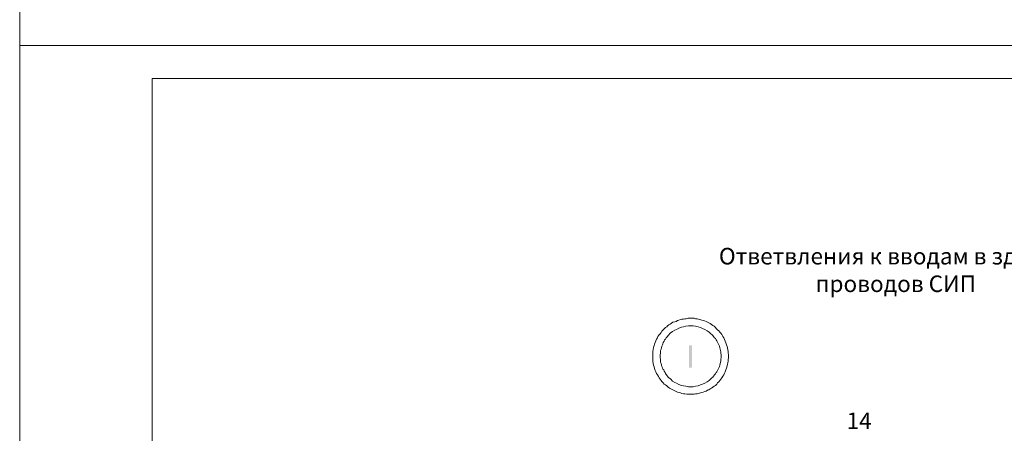
# Model space of a CAD drawing. Units: millimetres. Extents: x 2098 to 2577, y 1576 to 2255.
# Drawn here: x 2098 to 2247, y 1857 to 1919 of the extents above; entities that cross this region are included whole.
import ezdxf

# ---------------------------------------------------------------- set-up
doc = ezdxf.new("R2010")
doc.units = ezdxf.units.MM
doc.layers.add('H', color=7, linetype='Continuous', lineweight=100)
doc.layers.add('P', color=250, linetype='Continuous', lineweight=100)
doc.styles.add('GOST 2.304', font='CS_Gost2304.shx', dxfattribs={"oblique": 15, "height": 2.5})

# ---------------------------------------------------------------- blocks, each defined once
blk = doc.blocks.new('A$C0c46ba60')
at = {"color": 7, "linetype": 'ByBlock', "lineweight": 13}
blk.add_lwpolyline([(478.6, 0), (0, 0), (0, 339.53), (478.6, 339.53)], close=True, dxfattribs=at)
at = {"layer": 'P', "color": 7, "linetype": 'Continuous', "lineweight": 15}
for points in [[(20, 334.53), (20, 5)], [(20, 334.53), (473.6, 334.53)]]:
    blk.add_lwpolyline(points, dxfattribs=at)
blk = doc.blocks.new('A$Ccaa04131')
at = {"color": 7, "linetype": 'ByBlock', "lineweight": 13}
blk.add_lwpolyline([(478.6, 0), (0, 0), (0, 339.53), (478.6, 339.53)], close=True, dxfattribs=at)
blk = doc.blocks.new('Больш.')
at = {"color": 0, "linetype": 'ByBlock'}
blk.add_blockref('A$Ccaa04131', (293.5, 574.13), dxfattribs=at)

msp = doc.modelspace()

# ---------------------------------------------------------------- hatches: boundary and pattern name
at = {"layer": 'H', "linetype": 'Continuous', "lineweight": 13}
msp.add_hatch(color=7, dxfattribs=at).paths.add_polyline_path([(2199.13, 1870.3), (2199.13, 1866.9), (2199.6, 1866.9), (2199.6, 1870.3)])

# ---------------------------------------------------------------- linework, layer by layer
at = {"layer": 'P', "color": 7, "linetype": 'Continuous', "lineweight": 13}
for points in [[(2205.13, 1868.64), (2205.07, 1869.37), (2204.93, 1870.1), (2204.8, 1870.37), (2204.73, 1870.64), (2204.6, 1870.9), (2204.53, 1871.17), (2204.4, 1871.44), (2204.27, 1871.64), (2204.13, 1871.9), (2203.93, 1872.1), (2203.8, 1872.3), (2203.67, 1872.5), (2203.47, 1872.64), (2203.27, 1872.84), (2203.13, 1872.97), (2202.93, 1873.17), (2202.73, 1873.3), (2202.53, 1873.44), (2202.33, 1873.57), (2202.13, 1873.7), (2201.93, 1873.77), (2201.73, 1873.9), (2201.47, 1873.97), (2201.27, 1874.04), (2201.07, 1874.1), (2200.8, 1874.17), (2200.6, 1874.24), (2200.4, 1874.3), (2200.13, 1874.3), (2199.93, 1874.37), (2199.67, 1874.37), (2199.47, 1874.37), (2199.2, 1874.37), (2199, 1874.37), (2198.73, 1874.3), (2198.53, 1874.3), (2198.33, 1874.24), (2198.07, 1874.24), (2197.87, 1874.17), (2197.6, 1874.1), (2197.4, 1874.04), (2197.2, 1873.9), (2197, 1873.84), (2196.73, 1873.77), (2196.53, 1873.64), (2196.33, 1873.5), (2196.13, 1873.37), (2195.93, 1873.24), (2195.8, 1873.1), (2195.6, 1872.97), (2195.4, 1872.77), (2195.27, 1872.64), (2195.07, 1872.44), (2194.93, 1872.24), (2194.8, 1872.04), (2194.6, 1871.84), (2194.47, 1871.64), (2194.4, 1871.44), (2194.27, 1871.24), (2194.13, 1870.97), (2194.07, 1870.7), (2193.93, 1870.44), (2193.87, 1870.24), (2193.8, 1869.97), (2193.73, 1869.64), (2193.67, 1869.37), (2193.67, 1868.64), (2193.67, 1867.9), (2193.73, 1867.57), (2193.8, 1867.3), (2193.87, 1867.04), (2193.93, 1866.77), (2194.07, 1866.5), (2194.13, 1866.3), (2194.27, 1866.04), (2194.4, 1865.84), (2194.53, 1865.57), (2194.67, 1865.37), (2194.8, 1865.17), (2194.93, 1864.97), (2195.07, 1864.84), (2195.27, 1864.64), (2195.4, 1864.44), (2195.6, 1864.3), (2195.8, 1864.17), (2196, 1863.97), (2196.2, 1863.84), (2196.33, 1863.77), (2196.6, 1863.64), (2196.8, 1863.5), (2197, 1863.44), (2197.2, 1863.3), (2197.4, 1863.24), (2197.67, 1863.17), (2197.87, 1863.1), (2198.07, 1863.04), (2198.33, 1862.97), (2198.53, 1862.97), (2198.8, 1862.9), (2199, 1862.9), (2199.2, 1862.9), (2199.47, 1862.9), (2199.67, 1862.9), (2199.93, 1862.9), (2200.13, 1862.97), (2200.4, 1862.97), (2200.6, 1863.04), (2200.87, 1863.1), (2201.07, 1863.17), (2201.27, 1863.24), (2201.53, 1863.3), (2201.73, 1863.37), (2201.93, 1863.5), (2202.13, 1863.57), (2202.33, 1863.7), (2202.53, 1863.84), (2202.73, 1863.97), (2202.93, 1864.1), (2203.13, 1864.24), (2203.33, 1864.44), (2203.47, 1864.64), (2203.67, 1864.77), (2203.8, 1864.97), (2203.93, 1865.17), (2204.13, 1865.37), (2204.27, 1865.64), (2204.4, 1865.84), (2204.53, 1866.1), (2204.6, 1866.3), (2204.73, 1866.57), (2204.8, 1866.84), (2204.93, 1867.17), (2205.07, 1867.9), (2205.13, 1868.64)], [(2204, 1868.64), (2203.93, 1869.3), (2203.8, 1869.9), (2203.73, 1870.17), (2203.67, 1870.37), (2203.53, 1870.57), (2203.47, 1870.77), (2203.33, 1870.97), (2203.27, 1871.1), (2203.13, 1871.3), (2203, 1871.44), (2202.87, 1871.64), (2202.73, 1871.77), (2202.6, 1871.9), (2202.47, 1872.04), (2202.2, 1872.3), (2201.87, 1872.5), (2201.53, 1872.7), (2201.2, 1872.84), (2200.87, 1872.97), (2200.53, 1873.1), (2200.13, 1873.17), (2199.8, 1873.24), (2199.4, 1873.24), (2199.07, 1873.24), (2198.67, 1873.17), (2198.33, 1873.1), (2198, 1873.04), (2197.6, 1872.9), (2197.27, 1872.7), (2197, 1872.57), (2196.67, 1872.37), (2196.33, 1872.1), (2196.07, 1871.84), (2195.87, 1871.57), (2195.73, 1871.44), (2195.6, 1871.24), (2195.47, 1871.1), (2195.4, 1870.9), (2195.27, 1870.7), (2195.2, 1870.5), (2195.13, 1870.37), (2195.07, 1870.17), (2195, 1869.9), (2194.93, 1869.7), (2194.87, 1869.5), (2194.87, 1869.3), (2194.8, 1868.64), (2194.87, 1867.97), (2194.87, 1867.77), (2194.93, 1867.57), (2195, 1867.3), (2195.07, 1867.1), (2195.13, 1866.9), (2195.2, 1866.7), (2195.33, 1866.57), (2195.4, 1866.37), (2195.53, 1866.17), (2195.6, 1866.04), (2195.87, 1865.7), (2196.07, 1865.44), (2196.4, 1865.17), (2196.67, 1864.9), (2197, 1864.7), (2197.27, 1864.57), (2197.6, 1864.37), (2198, 1864.24), (2198.33, 1864.17), (2198.67, 1864.1), (2199.07, 1864.04), (2199.4, 1864.04), (2199.8, 1864.04), (2200.13, 1864.1), (2200.53, 1864.17), (2200.87, 1864.3), (2201.2, 1864.44), (2201.53, 1864.57), (2201.87, 1864.77), (2202.2, 1864.97), (2202.47, 1865.24), (2202.6, 1865.37), (2202.73, 1865.5), (2202.87, 1865.64), (2203, 1865.84), (2203.13, 1865.97), (2203.27, 1866.17), (2203.33, 1866.3), (2203.47, 1866.5), (2203.53, 1866.7), (2203.67, 1866.9), (2203.73, 1867.1), (2203.8, 1867.3), (2203.93, 1867.97), (2204, 1868.64)]]:
    msp.add_lwpolyline(points, dxfattribs=at)

# ---------------------------------------------------------------- block references
at = {"color": 7, "linetype": 'ByBlock', "lineweight": 13}
for name, p in [('Больш.', (1804.65, 1341.44)), ('A$C0c46ba60', (2098.15, 1576.04))]:
    msp.add_blockref(name, p, dxfattribs=at)

# ---------------------------------------------------------------- texts
at = {"color": 7, "linetype": 'ByBlock', "lineweight": 13, "insert": (2201.18, 1885), "char_height": 2.5, "width": 128.7128, "attachment_point": 1, "style": 'GOST 2.304'}
msp.add_mtext('{\\W3.255369; }Ответвления к вводам в здания в две стороны от ВЛ\\P{\\W7.44351;   }проводов СИП', dxfattribs=at)
at = {"color": 7, "linetype": 'ByBlock', "lineweight": 13, "insert": (2222.93, 1860.14), "char_height": 2.5, "attachment_point": 1, "style": 'GOST 2.304'}
msp.add_mtext_dynamic_manual_height_columns('14', width=4.4, gutter_width=12.5, heights=[0], dxfattribs=at)

doc.saveas('drawing.dxf')
